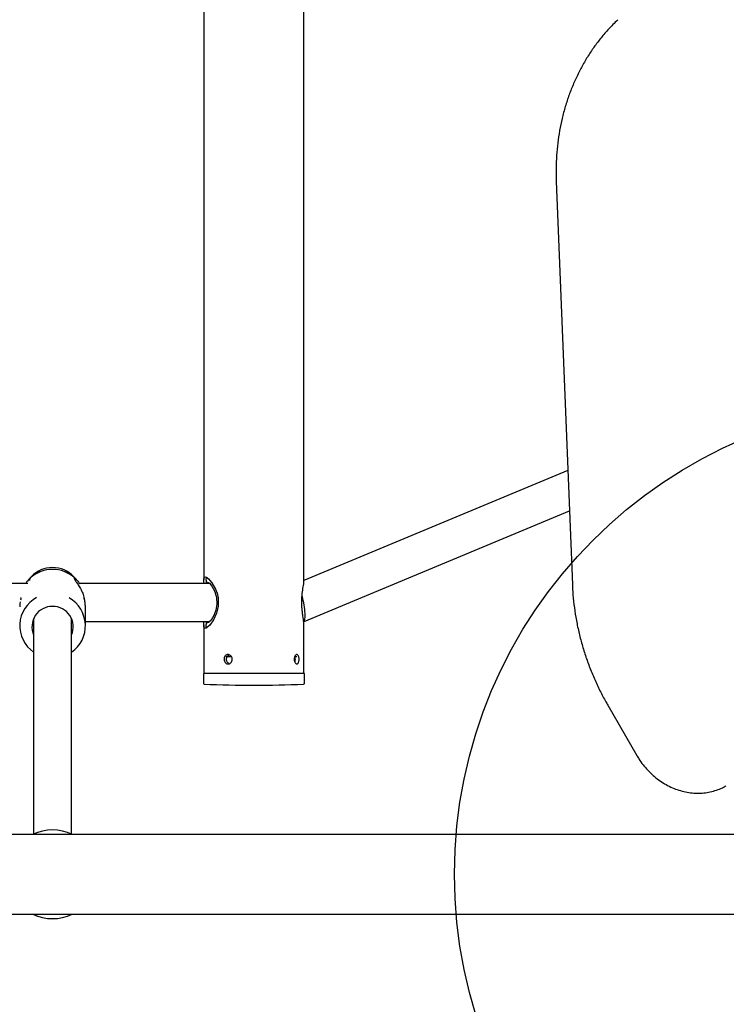
# Model space of a CAD drawing. Units: millimetres. Extents: x 13798 to 28050, y 26911 to 38547.
# Drawn here: x 20661 to 20959, y 31822 to 32238 of the extents above; entities that cross this region are included whole.
import ezdxf

# ---------------------------------------------------------------- set-up
doc = ezdxf.new("R2010")
doc.units = ezdxf.units.MM
doc.header["$LTSCALE"] = 200
doc.layers.add('OTWORY_MONTAŻOWE', color=1, linetype='Continuous')

msp = doc.modelspace()

# ---------------------------------------------------------------- linework, layer by layer
at = {"color": 7, "linetype": 'Continuous', "lineweight": 25}
for p, q in [((20738.38, 32552.1), (20738.38, 32001.17)), ((20780.78, 32001.2), (20780.78, 32552.1)), ((20887.46, 32169.86), (20894.29, 31999.14)), ((20892.35, 32047.47), (20780.76, 32000.93)), ((20780.81, 31983.62), (20893.04, 32030.42)), ((20665.45, 32002.53), (20664.52, 32001.54)), ((20684.37, 32001.54), (20683.44, 32002.53)), ((20739.38, 32001.02), (20739.38, 31999.6)), ((20663.96, 31999.6), (20483.88, 31999.6)), ((20740.95, 31999.6), (20685.75, 31999.6)), ((20660.96, 31993.01), (20660.87, 31992.58)), ((20688.34, 31981.76), (20688.34, 31989.72)), ((20666.44, 31984.85), (20666.44, 31893.61)), ((20682.44, 31893.61), (20682.44, 31984.85)), ((20688.34, 31983.6), (20740.9, 31983.6)), ((20738.38, 31982.11), (20738.38, 31961.6)), ((20739.38, 31983.6), (20739.38, 31982.27)), ((20780.78, 31961.6), (20780.78, 31982.1)), ((20750.08, 31968.6), (20747.71, 31968.6)), ((20777.77, 31968.6), (20776.95, 31968.6)), ((20738.23, 31961.6), (20738.23, 31957.38)), ((20780.93, 31961.6), (20738.23, 31961.6)), ((20780.93, 31957.38), (20780.93, 31961.6)), ((20909.29, 31948.11), (20921.54, 31926.89)), ((20967.39, 31893.45), (19272.22, 31893.45)), ((19259.89, 31859.75), (20967.39, 31859.75))]:
    msp.add_line(p, q, dxfattribs=at)
at = {"color": 7, "linetype": 'Continuous', "lineweight": 25, "flags": 128}
for points in [[(20738.54, 31999.6), (20738.4, 32000.66), (20738.39, 32001.56), (20738.54, 32002.2), (20739.28, 32002.45), (20740.43, 32001.66), (20741.85, 31999.96), (20743.37, 31997.23), (20743.99, 31995.54), (20744.42, 31993.63), (20744.49, 31990.1), (20743.81, 31987.09), (20742.56, 31984.35), (20740.92, 31982.04), (20740.15, 31981.29), (20739.47, 31980.82), (20739.01, 31980.7), (20739.01, 31980.7)], [(20739.53, 31999.6), (20739.64, 32000.08), (20739.98, 32000.25), (20740.82, 31999.81), (20741.87, 31998.56), (20742.95, 31996.53), (20743.76, 31993.81), (20743.94, 31990.93), (20743.53, 31988.36), (20742.69, 31986.08), (20741.55, 31984.19), (20740.45, 31983.11), (20739.98, 31982.95), (20739.98, 31982.95)]]:
    msp.add_lwpolyline(points, dxfattribs=at)
at = {"color": 7, "linetype": 'Continuous', "lineweight": 25}
for centre, radius, start, end in [((20674.44, 31991.55), 14.08, 48.4845, 131.5155), ((20674.44, 31991.53), 14.09, 48.4845, 131.5155), ((20674.44, 31994), 12.39, 43.467, 136.533), ((20674.08, 31981.76), 13.52, 118.1182, 235.6), ((20674.81, 31981.76), 13.52, 304.3922, 60.5085), ((20674.32, 31981.36), 8.6, 89.1659, 203.7326), ((20674.57, 31981.36), 8.6, 336.2674, 90.8341), ((20738.53, 31957.38), 0.3, 180, 267.3528), ((20759.58, 32412.67), 456.07, 267.3528, 272.6472), ((20780.63, 31957.38), 0.3, 272.6472, 0), ((20674.44, 31876.6), 18.8, 63.6765, 116.3235), ((20674.44, 31876.6), 18.77, 63.8395, 116.1605), ((20674.44, 31876.6), 18.8, 243.6765, 296.3235), ((20674.44, 31876.6), 18.77, 243.8395, 296.1605)]:
    msp.add_arc(centre, radius, start, end, dxfattribs=at)
for end_param in [5.020355, 5.02065]:
    msp.add_ellipse((20779.16, 31991.6), major_axis=(-1.6, 8), ratio=0.175573, start_param=3.106466, end_param=end_param, dxfattribs=at)
for points, knots in [([(20913.49, 32238.19), (20912.78, 32237.52), (20910.87, 32235.73), (20908.01, 32232.55), (20904.87, 32228.69), (20901.98, 32224.61), (20899.33, 32220.33), (20896.92, 32215.87), (20894.77, 32211.25), (20892.88, 32206.46), (20891.26, 32201.54), (20889.91, 32196.49), (20888.85, 32191.33), (20888.06, 32186.09), (20887.56, 32180.76), (20887.33, 32175.35), (20887.42, 32171.7), (20887.46, 32169.86)], [0, 0, 0, 0, 0.040514, 0.108806, 0.177118, 0.245454, 0.313816, 0.382207, 0.450626, 0.519074, 0.58755, 0.656054, 0.724582, 0.793132, 0.861704, 0.930293, 1, 1, 1, 1]), ([(20664.52, 32001.53), (20664.48, 32001.5), (20664.29, 32001.31), (20663.8, 32000.66), (20663.32, 32000.09), (20663.12, 31999.62), (20663.12, 31999.6)], [0, 0, 0, 0, 0.100378, 0.531079, 0.979038, 1, 1, 1, 1]), ([(20664.87, 32000.95), (20664.86, 32000.97), (20664.81, 32001.04), (20664.77, 32001.26), (20664.78, 32001.57), (20664.91, 32001.88), (20665.05, 32002.03), (20665.11, 32002.09)], [0, 0, 0, 0, 0.033929, 0.208912, 0.516757, 0.78559, 1, 1, 1, 1]), ([(20664.88, 32000.97), (20664.87, 32000.97), (20664.83, 32001.06), (20664.8, 32001.26), (20664.81, 32001.54), (20664.91, 32001.83), (20665.03, 32001.99), (20665.11, 32002.07)], [0, 0, 0, 0, 0.00827, 0.245721, 0.504171, 0.711639, 1, 1, 1, 1]), ([(20683.78, 32002.07), (20683.66, 32002.04), (20683.41, 32001.96), (20683.87, 32001.14), (20684.7, 31999.97), (20685.73, 31998.43), (20686.73, 31996.57), (20687.49, 31994.84), (20687.75, 31993.7), (20687.83, 31993.33)], [0, 0, 0, 0, 0.1499208, 0.3000196, 0.4470799, 0.6072687, 0.7648746, 0.9238994, 1, 1, 1, 1]), ([(20683.78, 32002.09), (20683.84, 32002.03), (20683.98, 32001.88), (20684.11, 32001.57), (20684.11, 32001.26), (20684.07, 32001.04), (20684.03, 32000.97), (20684.02, 32000.95)], [0, 0, 0, 0, 0.214285, 0.482947, 0.790605, 0.96548, 1, 1, 1, 1]), ([(20683.96, 32000.87), (20683.98, 32000.91), (20684.05, 32001.02), (20684.09, 32001.26), (20684.08, 32001.54), (20683.98, 32001.83), (20683.86, 32001.99), (20683.78, 32002.07)], [0, 0, 0, 0, 0.091999, 0.309438, 0.546032, 0.736009, 1, 1, 1, 1]), ([(20684.37, 32001.54), (20684.41, 32001.5), (20684.79, 32001.09), (20685.36, 32000.45), (20685.77, 31999.62), (20685.78, 31999.6)], [0, 0, 0, 0, 0.093756, 0.977312, 1, 1, 1, 1]), ([(20739.39, 32001.02), (20739.39, 32001.12), (20739.37, 32001.54), (20739.5, 32002.07), (20739.81, 32002.18), (20739.98, 32002.25)], [0, 0, 0, 0, 0.115289, 0.497771, 1, 1, 1, 1]), ([(20780.74, 31982.1), (20780.73, 31982.45), (20780.73, 31983.38), (20780.37, 31985.42), (20780.08, 31987.65), (20779.86, 31990.03), (20779.83, 31993.01), (20780.15, 31996.25), (20780.57, 31999.04), (20780.82, 32000.67), (20780.78, 32001.18), (20780.78, 32001.2)], [0, 0, 0, 0, 0.094092, 0.249389, 0.330213, 0.413878, 0.561544, 0.693735, 0.834831, 0.994399, 1, 1, 1, 1]), ([(20894.29, 31999.14), (20894.33, 31998.17), (20894.47, 31995.39), (20894.91, 31990.79), (20895.7, 31985.34), (20896.78, 31979.91), (20898.14, 31974.51), (20899.77, 31969.17), (20901.66, 31963.9), (20903.83, 31958.72), (20906.2, 31953.73), (20908.08, 31950.22), (20909.12, 31948.4), (20909.29, 31948.11)], [0, 0, 0, 0, 0.05511, 0.158659, 0.262225, 0.365804, 0.469394, 0.572994, 0.676602, 0.780216, 0.883835, 0.982013, 1, 1, 1, 1]), ([(20661.15, 31993.71), (20661.11, 31993.6), (20661.02, 31993.38), (20660.98, 31993.14), (20660.96, 31993.01)], [0, 0, 0, 0, 0.471902, 1, 1, 1, 1]), ([(20687.87, 31993.32), (20687.87, 31993.33), (20687.84, 31993.46), (20687.79, 31993.58), (20687.74, 31993.69)], [0, 0, 0, 0, 0.09773, 1, 1, 1, 1]), ([(20688.34, 31989.71), (20688.32, 31990.36), (20688.27, 31991.59), (20688, 31992.77), (20687.87, 31993.32)], [0, 0, 0, 0, 0.53433, 1, 1, 1, 1]), ([(20660.73, 31991.9), (20660.72, 31991.84), (20660.57, 31991.14), (20660.56, 31990.42), (20660.54, 31989.77)], [0, 0, 0, 0, 0.093643, 1, 1, 1, 1]), ([(20739.01, 31980.7), (20738.79, 31980.81), (20738.35, 31981.04), (20738.33, 31982.2), (20738.49, 31983.3), (20738.53, 31983.6)], [0, 0, 0, 0, 0.421656, 0.842291, 1, 1, 1, 1]), ([(20739.98, 31980.95), (20739.75, 31981.02), (20739.39, 31981.13), (20739.42, 31981.97), (20739.43, 31982.27)], [0, 0, 0, 0, 0.64454, 1, 1, 1, 1]), ([(20739.98, 31982.95), (20739.77, 31982.98), (20739.52, 31983.01), (20739.49, 31983.52), (20739.48, 31983.6)], [0, 0, 0, 0, 0.856548, 1, 1, 1, 1]), ([(20747, 31967.6), (20747.01, 31967.82), (20747.05, 31968.27), (20747.33, 31968.87), (20747.75, 31969.32), (20748.28, 31969.58), (20748.86, 31969.62), (20749.43, 31969.43), (20749.92, 31969.04), (20750.28, 31968.48), (20750.45, 31967.82), (20750.41, 31967.14), (20750.18, 31966.51), (20749.77, 31966), (20749.24, 31965.67), (20748.65, 31965.56), (20748.08, 31965.68), (20747.59, 31966.01), (20747.22, 31966.52), (20747.02, 31967.08), (20747, 31967.45), (20747, 31967.6)], [0, 0, 0, 0, 0.0535258, 0.1070458, 0.1607158, 0.2144843, 0.2680905, 0.3215278, 0.3750508, 0.4287815, 0.4825195, 0.5360504, 0.5894838, 0.6430806, 0.6968471, 0.7505255, 0.8039964, 0.8574629, 0.9111341, 0.9649026, 1, 1, 1, 1]), ([(20748.03, 31967.6), (20748.04, 31967.82), (20748.06, 31968.18), (20748.22, 31968.49), (20748.27, 31968.6)], [0, 0, 0, 0, 0.63266, 1, 1, 1, 1]), ([(20749.19, 31965.7), (20749.17, 31965.7), (20748.96, 31965.74), (20748.63, 31966.02), (20748.25, 31966.51), (20748.06, 31967.08), (20748.04, 31967.45), (20748.03, 31967.6)], [0, 0, 0, 0, 0.026474, 0.291399, 0.557556, 0.824311, 1, 1, 1, 1]), ([(20748.43, 31968.89), (20748.54, 31969.04), (20748.75, 31969.31), (20749.04, 31969.43), (20749.18, 31969.48)], [0, 0, 0, 0, 0.549684, 1, 1, 1, 1]), ([(20778.7, 31967.6), (20778.69, 31967.37), (20778.67, 31966.92), (20778.52, 31966.33), (20778.29, 31965.87), (20777.98, 31965.61), (20777.64, 31965.57), (20777.28, 31965.76), (20776.97, 31966.16), (20776.74, 31966.71), (20776.63, 31967.37), (20776.65, 31968.05), (20776.81, 31968.68), (20777.07, 31969.19), (20777.4, 31969.52), (20777.76, 31969.63), (20778.1, 31969.52), (20778.38, 31969.19), (20778.58, 31968.68), (20778.69, 31968.11), (20778.7, 31967.74), (20778.7, 31967.6)], [0, 0, 0, 0, 0.053526, 0.107046, 0.160716, 0.214484, 0.268091, 0.321528, 0.375051, 0.428782, 0.482519, 0.53605, 0.589484, 0.643081, 0.696847, 0.750526, 0.803996, 0.857463, 0.911134, 0.964903, 1, 1, 1, 1]), ([(20776.84, 31968.69), (20776.84, 31968.68), (20776.91, 31968.5), (20776.96, 31968.11), (20776.97, 31967.74), (20776.98, 31967.6)], [0, 0, 0, 0, 0.032096, 0.615657, 1, 1, 1, 1]), ([(20776.98, 31967.6), (20776.97, 31967.37), (20776.96, 31966.99), (20776.87, 31966.67), (20776.84, 31966.54)], [0, 0, 0, 0, 0.597965, 1, 1, 1, 1]), ([(20921.54, 31926.89), (20921.83, 31926.41), (20922.64, 31925.04), (20924.17, 31922.91), (20926.18, 31920.57), (20928.38, 31918.43), (20930.75, 31916.53), (20933.27, 31914.88), (20935.91, 31913.49), (20938.64, 31912.39), (20941.44, 31911.58), (20944.26, 31911.08), (20947.09, 31910.89), (20949.88, 31911.01), (20952.61, 31911.44), (20955.26, 31912.17), (20957.52, 31913.08), (20958.85, 31913.81), (20959.39, 31914.1)], [0, 0, 0, 0, 0.035936, 0.101955, 0.168006, 0.234062, 0.300112, 0.366142, 0.432134, 0.498066, 0.56391, 0.629639, 0.695228, 0.760656, 0.825915, 0.891011, 0.955967, 1, 1, 1, 1])]:
    msp.add_open_spline(points, degree=3, knots=knots, dxfattribs=at)
at = {"layer": 'OTWORY_MONTAŻOWE'}
msp.add_circle((21044.44, 31876.6), 200, dxfattribs=at)

doc.saveas('drawing.dxf')
